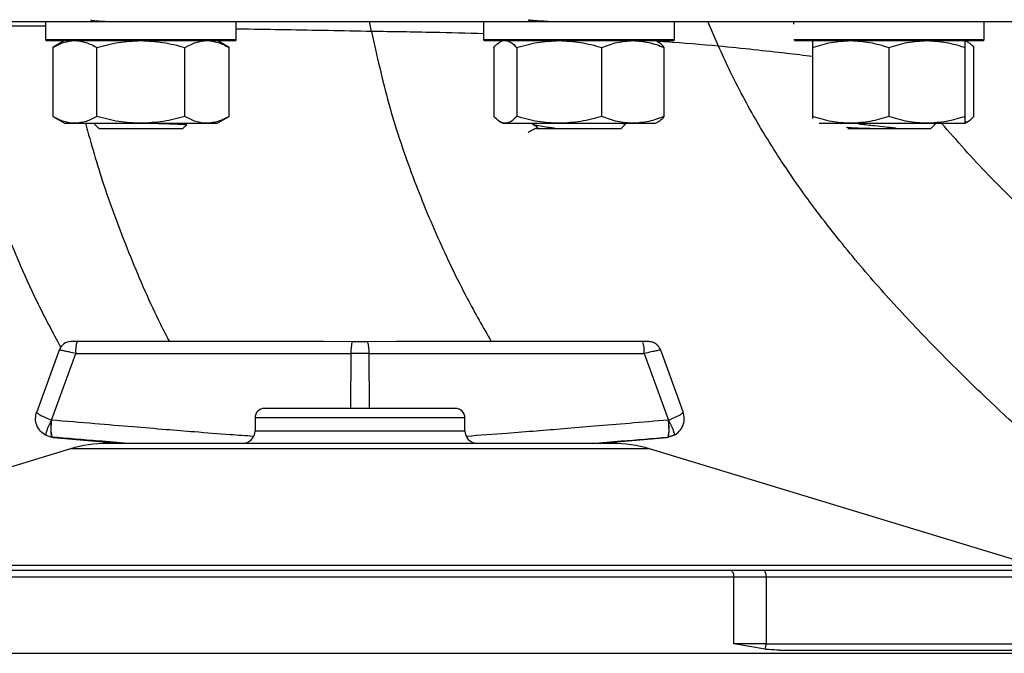
# Model space of a CAD drawing. Units: millimetres. Extents: x 15 to 395, y 46 to 279.
# Drawn here: x 338 to 369, y 238 to 258 of the extents above; entities that cross this region are included whole.
import ezdxf

# ---------------------------------------------------------------- set-up
doc = ezdxf.new("R2010")
doc.units = ezdxf.units.MM

msp = doc.modelspace()

# ---------------------------------------------------------------- linework, layer by layer
at = {"color": 7, "linetype": 'Continuous', "lineweight": 25}
for p, q in [((338.864, 257.747), (338.864, 257.187)), ((344.864, 257.187), (344.864, 257.747)), ((349.114, 257.454), (349.052, 257.767)), ((352.64, 257.747), (352.64, 257.187)), ((354.045, 257.82), (354.137, 257.767)), ((358.64, 257.187), (358.64, 257.747)), ((362.382, 257.747), (362.382, 257.683)), ((368.382, 257.187), (368.382, 257.747)), ((338.864, 257.187), (338.884, 257.167)), ((344.864, 257.187), (338.864, 257.187)), ((338.884, 257.167), (344.844, 257.167)), ((339.464, 257.167), (339.092, 256.952)), ((344.635, 256.952), (344.264, 257.167)), ((344.844, 257.167), (344.864, 257.187)), ((352.64, 257.187), (352.66, 257.167)), ((358.64, 257.187), (352.64, 257.187)), ((352.66, 257.167), (358.62, 257.167)), ((353.24, 257.167), (353.153, 257.117)), ((358.127, 257.117), (358.04, 257.167)), ((358.62, 257.167), (358.64, 257.187)), ((368.382, 257.187), (362.398, 257.187)), ((362.417, 257.167), (368.362, 257.167)), ((367.868, 257.117), (367.782, 257.167)), ((368.362, 257.167), (368.382, 257.187)), ((339.092, 256.952), (339.092, 254.781)), ((340.478, 254.781), (340.478, 256.952)), ((343.249, 254.781), (343.249, 256.952)), ((344.635, 254.781), (344.635, 256.952)), ((352.963, 256.952), (352.963, 254.781)), ((353.681, 256.952), (353.681, 254.781)), ((356.357, 254.781), (356.357, 256.952)), ((358.317, 254.781), (358.317, 256.952)), ((362.982, 256.952), (362.982, 254.781)), ((365.382, 256.952), (365.382, 254.781)), ((367.782, 254.781), (367.782, 256.952)), ((368.059, 254.781), (368.059, 256.952)), ((339.092, 254.781), (339.464, 254.567)), ((339.464, 254.567), (339.785, 254.567)), ((339.785, 254.567), (341.864, 254.567)), ((340.374, 254.567), (340.506, 254.435)), ((341.864, 254.567), (343.942, 254.567)), ((343.186, 254.399), (343.303, 254.517)), ((343.298, 254.521), (343.218, 254.567)), ((343.942, 254.567), (344.264, 254.567)), ((344.264, 254.567), (344.635, 254.781)), ((353.154, 254.617), (353.24, 254.567)), ((353.24, 254.567), (353.322, 254.567)), ((353.322, 254.567), (355.019, 254.567)), ((354.151, 254.567), (354.174, 254.544)), ((355.019, 254.567), (357.337, 254.567)), ((356.962, 254.399), (357.101, 254.539)), ((357.337, 254.567), (358.04, 254.567)), ((358.04, 254.567), (358.126, 254.617)), ((362.982, 254.781), (362.982, 254.715)), ((363.196, 254.567), (364.182, 254.567)), ((364.182, 254.567), (366.582, 254.567)), ((366.582, 254.567), (367.782, 254.567)), ((366.704, 254.399), (366.871, 254.567)), ((367.782, 254.567), (367.868, 254.617)), ((340.541, 254.399), (343.186, 254.399)), ((354.305, 254.412), (354.318, 254.399)), ((354.318, 254.399), (354.705, 254.399)), ((354.705, 254.399), (356.962, 254.399)), ((364.092, 254.399), (365.382, 254.399)), ((365.382, 254.399), (366.704, 254.399)), ((347.605, 247.7), (339.858, 247.7)), ((348.5, 247.69), (347.605, 247.7)), ((349.004, 247.69), (348.5, 247.69)), ((349.898, 247.7), (349.004, 247.69)), ((357.646, 247.7), (349.898, 247.7)), ((339.295, 247.436), (338.588, 245.493)), ((339.295, 247.436), (339.297, 247.437)), ((357.965, 247.675), (357.95, 247.682)), ((358.916, 245.493), (358.208, 247.436)), ((339.053, 245.234), (339.815, 247.327)), ((339.815, 247.327), (348.466, 247.327)), ((349.037, 247.327), (348.466, 247.327)), ((349.037, 247.327), (357.689, 247.327)), ((357.689, 247.327), (358.45, 245.234)), ((339.053, 245.234), (339.05, 245.235)), ((345.452, 245.3), (345.452, 244.9)), ((352.052, 244.9), (352.052, 245.3)), ((358.45, 245.234), (358.454, 245.235)), ((338.875, 244.756), (339.063, 244.701)), ((338.875, 244.756), (339.1, 244.69)), ((339.063, 244.701), (339.1, 244.69)), ((339.063, 244.701), (339.063, 244.701)), ((339.1, 244.69), (341.28, 244.5)), ((356.224, 244.5), (358.404, 244.69)), ((358.404, 244.69), (358.629, 244.756)), ((358.404, 244.69), (358.441, 244.701)), ((358.441, 244.701), (358.44, 244.701)), ((358.629, 244.756), (358.441, 244.701)), ((339.645, 244.327), (327.625, 240.672)), ((369.879, 240.672), (357.859, 244.327)), ((336.992, 240.3), (360.511, 240.3)), ((361.46, 240.5), (360.421, 240.5)), ((360.511, 238.2), (360.511, 240.3)), ((360.511, 240.3), (361.525, 240.3)), ((377.917, 240.5), (361.46, 240.5)), ((361.525, 240.3), (361.525, 238.2)), ((361.525, 240.3), (377.982, 240.3)), ((361.492, 238.026), (360.511, 238.2)), ((361.525, 238.2), (360.511, 238.2)), ((361.525, 238.2), (377.982, 238.2)), ((361.948, 238), (377.917, 238))]:
    msp.add_line(p, q, dxfattribs=at)
at = {"color": 1, "linetype": 'Continuous', "lineweight": 25}
for p, q in [((348.466, 247.327), (348.453, 245.6)), ((349.05, 245.6), (349.037, 247.327)), ((352.052, 245.3), (345.452, 245.3)), ((345.452, 244.9), (352.052, 244.9)), ((357.859, 244.327), (339.645, 244.327)), ((327.625, 240.672), (369.879, 240.672)), ((323.86, 237.9), (373.663, 237.9))]:
    msp.add_line(p, q, dxfattribs=at)
at = {"color": 7, "linetype": 'Continuous', "lineweight": 25, "flags": 128}
for points in [[(360.027, 256.993), (359.857, 257.38), (359.686, 257.767)], [(358.208, 247.436), (358.183, 247.492), (358.179, 247.499)], [(360.511, 240.3), (360.51, 240.339), (360.504, 240.376), (360.496, 240.411), (360.485, 240.441), (360.471, 240.466), (360.456, 240.484), (360.439, 240.496), (360.421, 240.5)], [(361.525, 240.3), (361.524, 240.339), (361.52, 240.376), (361.514, 240.411), (361.506, 240.441), (361.496, 240.466), (361.485, 240.484), (361.473, 240.496), (361.46, 240.5)]]:
    msp.add_lwpolyline(points, dxfattribs=at)
at = {"color": 7, "linetype": 'Continuous', "lineweight": 25}
for centre, radius, start, end in [((339.671, 247.3), 0.4, 90, 160), ((339.672, 247.301), 0.399, 90.0594, 160.0709), ((340.697, 247.415), 0.887, 161.2766, 185.6616), ((349.838, 247.384), 1.373, 167.1387, 182.3712), ((347.663, 247.384), 1.375, 357.6328, 12.8383), ((356.805, 247.415), 0.888, 354.3479, 18.6906), ((357.833, 247.3), 0.4, 68.0025, 90), ((345.752, 245.3), 0.3, 90, 180), ((351.752, 245.3), 0.3, 0, 90), ((340.313, 244.991), 1.283, 169.0952, 193.0679), ((357.188, 244.991), 1.286, 346.9626, 10.895), ((345.052, 244.9), 0.4, 270, 0), ((352.452, 244.9), 0.4, 180, 270), ((340.809, 240.5), 4, 90, 106.9093), ((356.695, 240.5), 4, 73.0907, 90), ((361.139, 238.183), 0.387, 336.1219, 2.5195)]:
    msp.add_arc(centre, radius, start, end, dxfattribs=at)
for points, knots in [([(326.652, 257.767), (326.672, 257.767), (326.713, 257.767), (327.044, 257.767), (327.569, 257.767), (328.301, 257.767), (329.23, 257.767), (330.347, 257.767), (331.641, 257.767), (333.1, 257.767), (334.709, 257.767), (336.454, 257.767), (338.317, 257.767), (340.281, 257.767), (342.326, 257.767), (344.433, 257.767), (346.582, 257.767), (348.752, 257.767), (350.921, 257.767), (353.07, 257.767), (355.177, 257.767), (357.223, 257.767), (359.186, 257.767), (361.05, 257.767), (362.794, 257.767), (364.404, 257.767), (365.863, 257.767), (367.157, 257.767), (368.274, 257.767), (369.202, 257.767), (369.935, 257.767), (370.459, 257.767), (370.79, 257.767), (370.831, 257.767), (370.852, 257.767)], [0, 0, 0, 0, 0.0312502, 0.0625013, 0.0937507, 0.1250008, 0.1562507, 0.1875007, 0.2187506, 0.2500006, 0.2812505, 0.3125005, 0.3437505, 0.3750004, 0.4062503, 0.4375003, 0.4687503, 0.5000002, 0.5312501, 0.5625001, 0.5937501, 0.6250001, 0.6562499, 0.6874999, 0.7187499, 0.7499998, 0.7812498, 0.8124998, 0.8437497, 0.8749996, 0.9062497, 0.9374988, 0.9687499, 1, 1, 1, 1]), ([(340.283, 257.819), (340.299, 257.814), (340.334, 257.801), (340.554, 257.784), (340.788, 257.772), (340.882, 257.767)], [0, 0, 0, 0, 0.320019, 0.728374, 1, 1, 1, 1]), ([(354.667, 257.767), (354.655, 257.767), (354.594, 257.77), (354.42, 257.78), (354.176, 257.797), (354.032, 257.813), (354.055, 257.822), (354.06, 257.825)], [0, 0, 0, 0, 0.028391, 0.141426, 0.510611, 0.879792, 1, 1, 1, 1]), ([(339.092, 256.952), (339.205, 257.012), (339.432, 257.133), (339.667, 257.156), (339.785, 257.167)], [0, 0, 0, 0, 0.4954588, 1, 1, 1, 1]), ([(339.785, 257.167), (339.901, 257.156), (340.136, 257.134), (340.363, 257.013), (340.478, 256.952)], [0, 0, 0, 0, 0.494511, 1, 1, 1, 1]), ([(340.478, 256.952), (340.703, 257.012), (341.157, 257.133), (341.627, 257.156), (341.864, 257.167)], [0, 0, 0, 0, 0.495458, 1, 1, 1, 1]), ([(341.864, 257.167), (342.096, 257.156), (342.565, 257.134), (343.02, 257.013), (343.249, 256.952)], [0, 0, 0, 0, 0.4945108, 1, 1, 1, 1]), ([(343.249, 256.952), (343.362, 257.012), (343.589, 257.133), (343.824, 257.156), (343.942, 257.167)], [0, 0, 0, 0, 0.495457, 1, 1, 1, 1]), ([(343.942, 257.167), (344.058, 257.156), (344.293, 257.134), (344.52, 257.013), (344.635, 256.952)], [0, 0, 0, 0, 0.4945127, 1, 1, 1, 1]), ([(352.963, 256.952), (353.021, 257.019), (353.085, 257.092), (353.15, 257.112), (353.155, 257.113)], [0, 0, 0, 0, 0.916233, 1, 1, 1, 1]), ([(353.322, 257.167), (353.382, 257.156), (353.504, 257.134), (353.621, 257.013), (353.681, 256.952)], [0, 0, 0, 0, 0.494513, 1, 1, 1, 1]), ([(353.681, 256.952), (353.898, 257.012), (354.337, 257.133), (354.79, 257.156), (355.019, 257.167)], [0, 0, 0, 0, 0.495458, 1, 1, 1, 1]), ([(355.019, 257.167), (355.243, 257.156), (355.697, 257.134), (356.136, 257.013), (356.357, 256.952)], [0, 0, 0, 0, 0.4945106, 1, 1, 1, 1]), ([(356.357, 256.952), (356.517, 257.012), (356.838, 257.133), (357.17, 257.156), (357.337, 257.167)], [0, 0, 0, 0, 0.495457, 1, 1, 1, 1]), ([(357.337, 257.167), (357.501, 257.156), (357.833, 257.134), (358.155, 257.013), (358.317, 256.952)], [0, 0, 0, 0, 0.494509, 1, 1, 1, 1]), ([(358.317, 256.952), (358.259, 257.019), (358.196, 257.092), (358.13, 257.112), (358.125, 257.113)], [0, 0, 0, 0, 0.916233, 1, 1, 1, 1]), ([(362.982, 256.952), (363.177, 257.012), (363.57, 257.133), (363.977, 257.156), (364.182, 257.167)], [0, 0, 0, 0, 0.4954589, 1, 1, 1, 1]), ([(362.982, 257.167), (362.982, 257.156), (362.982, 257.134), (362.982, 257.013), (362.982, 256.952)], [0, 0, 0, 0, 0.494511, 1, 1, 1, 1]), ([(364.182, 257.167), (364.383, 257.156), (364.789, 257.134), (365.183, 257.013), (365.382, 256.952)], [0, 0, 0, 0, 0.494511, 1, 1, 1, 1]), ([(365.382, 256.952), (365.577, 257.012), (365.97, 257.133), (366.377, 257.156), (366.582, 257.167)], [0, 0, 0, 0, 0.495457, 1, 1, 1, 1]), ([(366.582, 257.167), (366.783, 257.156), (367.189, 257.134), (367.583, 257.013), (367.782, 256.952)], [0, 0, 0, 0, 0.49451, 1, 1, 1, 1]), ([(367.782, 256.952), (367.782, 257.012), (367.782, 257.133), (367.782, 257.156), (367.782, 257.167)], [0, 0, 0, 0, 0.49546, 1, 1, 1, 1]), ([(367.866, 257.114), (367.871, 257.113), (367.936, 257.094), (367.999, 257.021), (368.059, 256.952)], [0, 0, 0, 0, 0.065385, 1, 1, 1, 1]), ([(339.785, 254.567), (339.669, 254.578), (339.434, 254.599), (339.207, 254.72), (339.092, 254.781)], [0, 0, 0, 0, 0.494513, 1, 1, 1, 1]), ([(340.478, 254.781), (340.365, 254.721), (340.138, 254.6), (339.904, 254.578), (339.785, 254.567)], [0, 0, 0, 0, 0.495457, 1, 1, 1, 1]), ([(341.864, 254.567), (341.631, 254.578), (341.162, 254.599), (340.708, 254.72), (340.478, 254.781)], [0, 0, 0, 0, 0.494511, 1, 1, 1, 1]), ([(343.249, 254.781), (343.024, 254.721), (342.57, 254.6), (342.1, 254.578), (341.864, 254.567)], [0, 0, 0, 0, 0.4954584, 1, 1, 1, 1]), ([(342.339, 254.567), (342.45, 254.564), (342.718, 254.556), (343.04, 254.543), (343.272, 254.53), (343.293, 254.521), (343.303, 254.517)], [0, 0, 0, 0, 0.195587, 0.471056, 0.745407, 1, 1, 1, 1]), ([(343.942, 254.567), (343.826, 254.578), (343.591, 254.599), (343.364, 254.72), (343.249, 254.781)], [0, 0, 0, 0, 0.494511, 1, 1, 1, 1]), ([(344.635, 254.781), (344.522, 254.721), (344.295, 254.6), (344.06, 254.578), (343.942, 254.567)], [0, 0, 0, 0, 0.495459, 1, 1, 1, 1]), ([(353.322, 254.567), (353.262, 254.578), (353.14, 254.599), (353.023, 254.72), (352.963, 254.781)], [0, 0, 0, 0, 0.494511, 1, 1, 1, 1]), ([(353.681, 254.781), (353.622, 254.721), (353.505, 254.6), (353.383, 254.578), (353.322, 254.567)], [0, 0, 0, 0, 0.4954586, 1, 1, 1, 1]), ([(355.019, 254.567), (354.795, 254.578), (354.341, 254.599), (353.902, 254.72), (353.681, 254.781)], [0, 0, 0, 0, 0.494511, 1, 1, 1, 1]), ([(354.183, 254.541), (354.183, 254.54), (354.206, 254.527), (354.242, 254.507), (354.283, 254.483), (354.303, 254.474), (354.311, 254.467), (354.315, 254.462), (354.317, 254.456), (354.318, 254.449), (354.317, 254.443), (354.315, 254.437), (354.28, 254.394), (354.173, 254.362), (354.089, 254.307), (354.044, 254.279)], [0, 0, 0, 0, 0.001169, 0.164693, 0.246182, 0.286935, 0.297991, 0.309997, 0.322732, 0.33588, 0.349029, 0.361764, 0.373759, 0.670446, 1, 1, 1, 1]), ([(354.68, 254.435), (354.657, 254.438), (354.542, 254.454), (354.347, 254.488), (354.192, 254.524), (354.185, 254.546), (354.183, 254.553)], [0, 0, 0, 0, 0.080502, 0.405044, 0.828981, 1, 1, 1, 1]), ([(356.357, 254.781), (356.14, 254.721), (355.701, 254.6), (355.248, 254.578), (355.019, 254.567)], [0, 0, 0, 0, 0.495458, 1, 1, 1, 1]), ([(357.337, 254.567), (357.173, 254.578), (356.841, 254.599), (356.52, 254.72), (356.357, 254.781)], [0, 0, 0, 0, 0.494511, 1, 1, 1, 1]), ([(356.961, 254.567), (357.014, 254.564), (357.106, 254.558), (357.095, 254.552), (357.091, 254.55)], [0, 0, 0, 0, 0.568994, 1, 1, 1, 1]), ([(358.317, 254.781), (358.158, 254.721), (357.837, 254.6), (357.505, 254.578), (357.337, 254.567)], [0, 0, 0, 0, 0.495459, 1, 1, 1, 1]), ([(358.125, 254.619), (358.129, 254.621), (358.195, 254.64), (358.258, 254.713), (358.317, 254.781)], [0, 0, 0, 0, 0.065385, 1, 1, 1, 1]), ([(364.182, 254.567), (363.981, 254.578), (363.574, 254.599), (363.181, 254.72), (362.982, 254.781)], [0, 0, 0, 0, 0.494509, 1, 1, 1, 1]), ([(365.382, 254.435), (365.352, 254.438), (365.202, 254.454), (364.893, 254.488), (364.485, 254.533), (364.266, 254.564), (364.161, 254.579)], [0, 0, 0, 0, 0.065632, 0.330223, 0.675846, 1, 1, 1, 1]), ([(365.382, 254.781), (365.187, 254.721), (364.793, 254.6), (364.387, 254.578), (364.182, 254.567)], [0, 0, 0, 0, 0.495457, 1, 1, 1, 1]), ([(366.582, 254.567), (366.381, 254.578), (365.974, 254.599), (365.581, 254.72), (365.382, 254.781)], [0, 0, 0, 0, 0.494511, 1, 1, 1, 1]), ([(367.782, 254.781), (367.587, 254.721), (367.193, 254.6), (366.787, 254.578), (366.582, 254.567)], [0, 0, 0, 0, 0.4954589, 1, 1, 1, 1]), ([(369.956, 251.526), (369.469, 251.991), (368.452, 252.961), (367.524, 254.017), (367.04, 254.567)], [0, 0, 0, 0, 0.4788649, 1, 1, 1, 1]), ([(368.059, 254.781), (368, 254.719), (367.909, 254.622), (367.816, 254.601), (367.782, 254.593)], [0, 0, 0, 0, 0.639759, 1, 1, 1, 1]), ([(367.782, 254.567), (367.782, 254.578), (367.782, 254.599), (367.782, 254.72), (367.782, 254.781)], [0, 0, 0, 0, 0.494511, 1, 1, 1, 1]), ([(340.541, 254.399), (340.542, 254.4), (340.544, 254.4), (340.553, 254.402), (340.554, 254.405), (340.554, 254.406), (340.553, 254.407), (340.553, 254.407), (340.553, 254.407), (340.553, 254.407), (340.553, 254.407), (340.552, 254.408), (340.552, 254.408), (340.551, 254.408), (340.551, 254.409), (340.55, 254.409), (340.548, 254.41), (340.542, 254.413), (340.523, 254.422), (340.514, 254.429), (340.506, 254.435)], [0, 0, 0, 0, 0.300894, 0.459568, 0.478568, 0.489515, 0.491096, 0.492304, 0.492827, 0.493321, 0.49383, 0.494369, 0.495701, 0.497417, 0.502233, 0.506658, 0.514604, 0.541048, 0.636493, 1, 1, 1, 1]), ([(354.315, 254.422), (354.313, 254.42), (354.306, 254.413), (354.444, 254.403), (354.623, 254.4), (354.705, 254.399)], [0, 0, 0, 0, 0.198584, 0.634388, 1, 1, 1, 1]), ([(354.705, 254.399), (354.739, 254.4), (354.79, 254.4), (354.848, 254.402), (354.869, 254.405), (354.872, 254.406), (354.873, 254.407), (354.873, 254.407), (354.873, 254.407), (354.873, 254.407), (354.873, 254.407), (354.873, 254.408), (354.872, 254.408), (354.871, 254.408), (354.87, 254.409), (354.867, 254.409), (354.862, 254.41), (354.845, 254.413), (354.781, 254.422), (354.725, 254.429), (354.68, 254.435)], [0, 0, 0, 0, 0.300904, 0.459577, 0.478573, 0.489516, 0.491097, 0.492311, 0.492828, 0.493325, 0.493834, 0.494376, 0.495705, 0.497419, 0.502235, 0.506664, 0.514602, 0.541051, 0.636501, 1, 1, 1, 1]), ([(364.056, 254.444), (364.058, 254.444), (364.075, 254.439), (364.253, 254.429), (364.575, 254.415), (364.976, 254.403), (365.255, 254.4), (365.382, 254.399)], [0, 0, 0, 0, 0.026643, 0.283585, 0.536494, 0.788545, 1, 1, 1, 1]), ([(365.382, 254.399), (365.428, 254.4), (365.498, 254.4), (365.572, 254.402), (365.6, 254.405), (365.605, 254.406), (365.607, 254.407), (365.608, 254.407), (365.608, 254.407), (365.608, 254.407), (365.608, 254.407), (365.608, 254.408), (365.607, 254.408), (365.606, 254.408), (365.605, 254.409), (365.603, 254.409), (365.597, 254.41), (365.578, 254.413), (365.506, 254.422), (365.437, 254.429), (365.382, 254.435)], [0, 0, 0, 0, 0.300898, 0.459572, 0.47857, 0.489516, 0.491095, 0.492309, 0.492828, 0.493321, 0.493835, 0.494372, 0.495703, 0.497417, 0.502235, 0.506663, 0.514599, 0.541048, 0.636494, 1, 1, 1, 1]), ([(337.46, 251.572), (337.817, 250.698), (338.381, 249.315), (339.085, 248), (339.344, 247.516)], [0, 0, 0, 0, 0.632414, 1, 1, 1, 1]), ([(339.858, 247.7), (339.835, 247.7), (339.788, 247.7), (339.728, 247.7), (339.685, 247.7), (339.676, 247.7), (339.672, 247.7)], [0, 0, 0, 0, 0.249313, 0.5091841, 0.7635694, 1, 1, 1, 1]), ([(357.833, 247.7), (357.83, 247.7), (357.825, 247.7), (357.782, 247.7), (357.72, 247.7), (357.67, 247.7), (357.646, 247.7)], [0, 0, 0, 0, 0.23561, 0.490605, 0.751345, 1, 1, 1, 1]), ([(339.815, 247.327), (339.743, 247.344), (339.612, 247.374), (339.45, 247.409), (339.334, 247.432), (339.31, 247.435), (339.297, 247.437)], [0, 0, 0, 0, 0.27419, 0.501041, 0.755749, 1, 1, 1, 1]), ([(358.208, 247.436), (358.201, 247.436), (358.185, 247.435), (358.071, 247.412), (357.904, 247.377), (357.765, 247.345), (357.689, 247.327)], [0, 0, 0, 0, 0.244967, 0.498941, 0.725488, 1, 1, 1, 1]), ([(358.198, 247.436), (358.188, 247.463), (358.167, 247.519), (358.11, 247.59), (358.042, 247.645), (357.989, 247.666), (357.965, 247.675)], [0, 0, 0, 0, 0.256027, 0.519949, 0.785793, 1, 1, 1, 1]), ([(351.752, 245.6), (351.742, 245.6), (351.722, 245.6), (351.555, 245.6), (351.278, 245.6), (350.888, 245.6), (350.409, 245.6), (349.871, 245.6), (349.312, 245.6), (348.752, 245.6), (348.192, 245.6), (347.633, 245.6), (347.095, 245.6), (346.615, 245.6), (346.225, 245.6), (345.949, 245.6), (345.782, 245.6), (345.762, 245.6), (345.752, 245.6)], [0, 0, 0, 0, 0.058258, 0.120006, 0.18432, 0.25, 0.31568, 0.379994, 0.441742, 0.5, 0.558258, 0.620006, 0.68432, 0.75, 0.81568, 0.879994, 0.941742, 1, 1, 1, 1]), ([(338.875, 244.756), (338.816, 244.794), (338.695, 244.874), (338.581, 245.067), (338.535, 245.285), (338.571, 245.425), (338.588, 245.493)], [0, 0, 0, 0, 0.240407, 0.497782, 0.756799, 1, 1, 1, 1]), ([(338.588, 245.493), (338.591, 245.482), (338.598, 245.457), (338.699, 245.392), (338.855, 245.314), (338.986, 245.261), (339.05, 245.235)], [0, 0, 0, 0, 0.243203, 0.502218, 0.759588, 1, 1, 1, 1]), ([(339.05, 245.235), (339.02, 245.176), (338.961, 245.058), (338.907, 244.926), (338.88, 244.846), (338.864, 244.782), (338.871, 244.766), (338.875, 244.756)], [0, 0, 0, 0, 0.249681, 0.499365, 0.628495, 0.753479, 1, 1, 1, 1]), ([(339.05, 245.235), (339.047, 245.2), (339.041, 245.132), (339.034, 245.001), (339.032, 244.856), (339.04, 244.757), (339.051, 244.71), (339.059, 244.704), (339.063, 244.701)], [0, 0, 0, 0, 0.12917, 0.255631, 0.499965, 0.739291, 0.867041, 1, 1, 1, 1]), ([(358.441, 244.701), (358.445, 244.704), (358.453, 244.71), (358.464, 244.757), (358.472, 244.856), (358.47, 245.001), (358.463, 245.132), (358.457, 245.201), (358.454, 245.235)], [0, 0, 0, 0, 0.133, 0.260766, 0.500032, 0.74441, 0.870862, 1, 1, 1, 1]), ([(358.454, 245.235), (358.518, 245.261), (358.649, 245.314), (358.805, 245.392), (358.906, 245.457), (358.912, 245.482), (358.916, 245.493)], [0, 0, 0, 0, 0.240402, 0.497781, 0.756791, 1, 1, 1, 1]), ([(358.454, 245.235), (358.484, 245.176), (358.543, 245.059), (358.597, 244.927), (358.624, 244.846), (358.64, 244.782), (358.633, 244.766), (358.629, 244.756)], [0, 0, 0, 0, 0.249681, 0.499367, 0.628497, 0.753467, 1, 1, 1, 1]), ([(358.629, 244.756), (358.688, 244.794), (358.809, 244.874), (358.923, 245.067), (358.968, 245.285), (358.933, 245.425), (358.916, 245.493)], [0, 0, 0, 0, 0.240408, 0.49778, 0.756794, 1, 1, 1, 1]), ([(356.695, 244.5), (356.684, 244.5), (356.661, 244.5), (356.47, 244.5), (356.181, 244.5), (355.817, 244.5), (355.409, 244.5), (354.928, 244.5), (354.378, 244.5), (353.769, 244.5), (353.111, 244.5), (352.412, 244.5), (351.613, 244.5), (350.714, 244.5), (349.731, 244.5), (348.752, 244.5), (347.773, 244.5), (346.79, 244.5), (345.891, 244.5), (345.092, 244.5), (344.393, 244.5), (343.734, 244.5), (343.125, 244.5), (342.575, 244.5), (342.095, 244.5), (341.687, 244.5), (341.322, 244.5), (341.034, 244.5), (340.843, 244.5), (340.82, 244.5), (340.809, 244.5)], [0, 0, 0, 0, 0.038814, 0.078832, 0.119976, 0.152137, 0.184303, 0.21715, 0.25, 0.282846, 0.315697, 0.347858, 0.380024, 0.421165, 0.461183, 0.5, 0.538813, 0.578832, 0.619976, 0.652137, 0.684303, 0.71715, 0.75, 0.782846, 0.815697, 0.847858, 0.880024, 0.921165, 0.961184, 1, 1, 1, 1]), ([(360.421, 240.5), (359.829, 240.5), (358.639, 240.5), (356.767, 240.5), (354.83, 240.5), (352.836, 240.5), (350.803, 240.5), (348.752, 240.5), (346.701, 240.5), (344.667, 240.5), (342.673, 240.5), (340.737, 240.5), (338.865, 240.5), (337.675, 240.5), (337.083, 240.5)], [0, 0, 0, 0, 0.081309, 0.163499, 0.246512, 0.330695, 0.415213, 0.5, 0.584783, 0.669301, 0.753488, 0.836497, 0.918689, 1, 1, 1, 1]), ([(361.948, 238), (361.832, 238.002), (361.681, 238.005), (361.529, 238.022), (361.492, 238.026)], [0, 0, 0, 0, 0.7609827, 1, 1, 1, 1])]:
    msp.add_open_spline(points, degree=3, knots=knots, dxfattribs=at)
at = {"color": 1, "linetype": 'Continuous', "lineweight": 25}
for points, knots in [([(338.864, 257.616), (338.752, 257.617), (338.347, 257.621), (337.745, 257.625), (337.07, 257.628), (336.514, 257.63), (336.074, 257.631), (335.762, 257.63), (335.566, 257.628), (335.544, 257.625), (335.532, 257.624)], [0, 0, 0, 0, 0.051353, 0.186847, 0.322381, 0.457915, 0.59345, 0.728983, 0.864497, 1, 1, 1, 1]), ([(349.114, 257.454), (348.662, 257.463), (347.76, 257.48), (346.42, 257.504), (345.45, 257.521), (344.945, 257.529), (344.864, 257.531)], [0, 0, 0, 0, 0.313129, 0.626286, 0.93955, 1, 1, 1, 1]), ([(349.114, 257.454), (349.283, 256.694), (349.616, 255.193), (350.334, 253.036), (351.167, 250.996), (352.017, 249.221), (352.625, 248.151), (352.881, 247.7)], [0, 0, 0, 0, 0.222354, 0.438421, 0.648124, 0.851725, 1, 1, 1, 1]), ([(352.64, 257.385), (352.116, 257.398), (350.956, 257.428), (349.766, 257.445), (349.114, 257.454)], [0, 0, 0, 0, 0.452156, 1, 1, 1, 1]), ([(360.027, 256.993), (359.486, 257.041), (358.855, 257.096), (358.179, 257.137), (358.082, 257.142)], [0, 0, 0, 0, 0.856609, 1, 1, 1, 1]), ([(371.852, 242.832), (371.768, 242.905), (371.492, 243.15), (371.055, 243.538), (370.428, 244.097), (369.804, 244.662), (369.105, 245.307), (368.212, 246.147), (367.055, 247.28), (365.703, 248.692), (364.382, 250.187), (363.376, 251.445), (362.588, 252.518), (362.101, 253.226), (361.634, 253.953), (361.224, 254.631), (360.785, 255.419), (360.38, 256.215), (360.138, 256.75), (360.027, 256.993)], [0, 0, 0, 0, 0.018009, 0.059536, 0.09428, 0.153566, 0.195449, 0.2476, 0.351373, 0.456687, 0.562882, 0.673006, 0.716474, 0.777514, 0.811459, 0.855939, 0.905285, 0.956856, 1, 1, 1, 1]), ([(362.982, 256.669), (362.714, 256.7), (362.137, 256.767), (361.144, 256.879), (360.4, 256.955), (360.027, 256.993)], [0, 0, 0, 0, 0.301459, 0.650723, 1, 1, 1, 1]), ([(340.118, 254.567), (340.3, 253.925), (340.702, 252.505), (341.509, 250.401), (342.213, 248.753), (342.665, 247.882), (342.76, 247.7)], [0, 0, 0, 0, 0.271343, 0.600165, 0.916221, 1, 1, 1, 1]), ([(345.407, 244.721), (345.162, 244.738), (344.542, 244.781), (343.626, 244.854), (342.608, 244.936), (341.563, 245.022), (340.361, 245.123), (339.506, 245.195), (339.053, 245.234)], [0, 0, 0, 0, 0.115687, 0.29254, 0.432129, 0.596568, 0.785859, 1, 1, 1, 1]), ([(358.45, 245.234), (358.042, 245.199), (357.267, 245.133), (356.167, 245.041), (355.194, 244.96), (354.277, 244.886), (353.26, 244.805), (352.525, 244.751), (352.101, 244.721)], [0, 0, 0, 0, 0.193169, 0.366377, 0.519623, 0.652908, 0.799741, 1, 1, 1, 1]), ([(341.452, 244.5), (341.147, 244.525), (340.35, 244.591), (339.554, 244.659), (339.063, 244.701)], [0, 0, 0, 0, 0.38367, 1, 1, 1, 1]), ([(356.051, 244.5), (356.357, 244.525), (357.154, 244.591), (357.95, 244.659), (358.44, 244.701)], [0, 0, 0, 0, 0.3845636, 1, 1, 1, 1])]:
    msp.add_open_spline(points, degree=3, knots=knots, dxfattribs=at)

doc.saveas('drawing.dxf')
